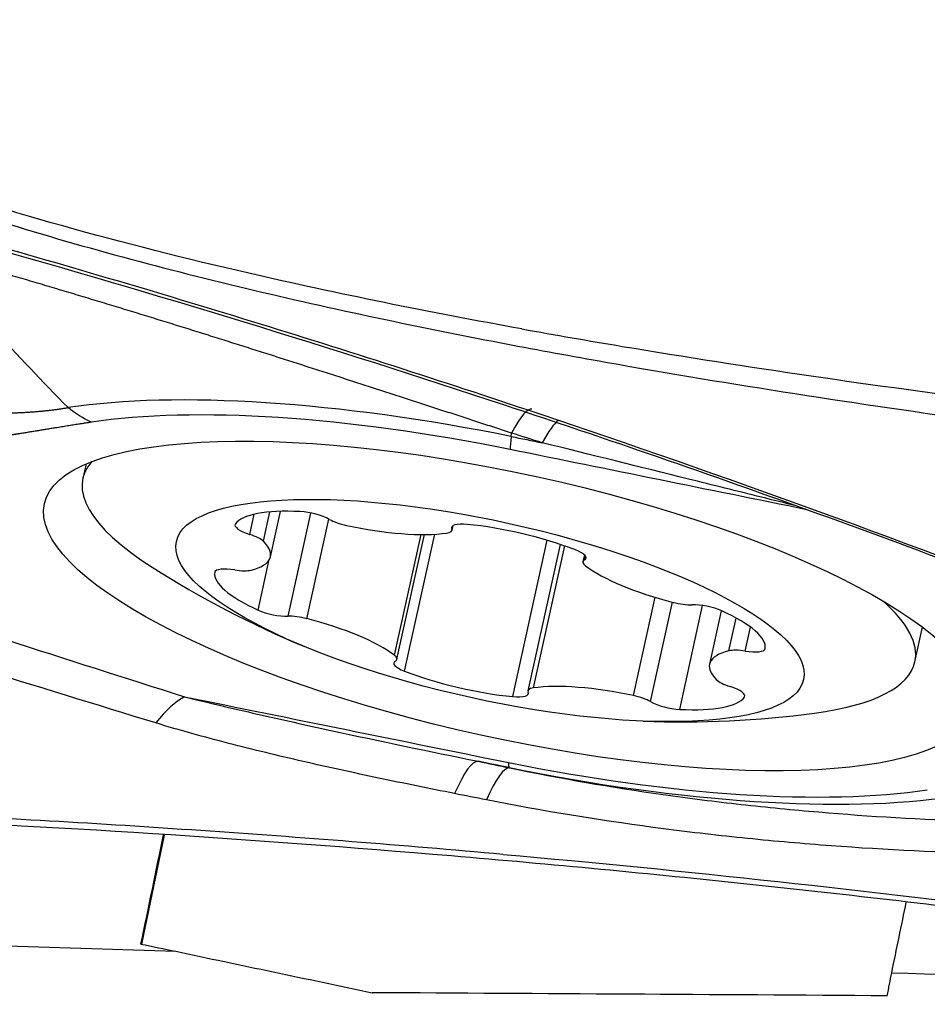
# Model space of a CAD drawing. Units: millimetres. Extents: x 201 to 298, y 191 to 309.
# Drawn here: x 269 to 273, y 249 to 253 of the extents above; entities that cross this region are included whole.
import ezdxf

# ---------------------------------------------------------------- set-up
doc = ezdxf.new("R2010")
doc.units = ezdxf.units.MM
doc.layers.add('1', color=4, linetype='Continuous')

msp = doc.modelspace()

# ---------------------------------------------------------------- linework, layer by layer
at = {"layer": '1'}
for p, q in [((271.4455, 250.9545), (271.447, 250.9684)), ((269.7243, 250.8433), (269.7112, 250.784)), ((270.4424, 250.5304), (270.4685, 250.6491)), ((270.4708, 250.4669), (270.5114, 250.6514)), ((270.3877, 250.5578), (270.4058, 250.6397)), ((270.5422, 250.2266), (270.6342, 250.6445)), ((270.6183, 250.2167), (270.7072, 250.6201)), ((271.2054, 250.581), (271.2079, 250.592)), ((271.2063, 250.5751), (271.2104, 250.5938)), ((270.973, 250.0687), (271.0807, 250.5576)), ((270.9834, 250.0523), (271.0947, 250.5576)), ((271.014, 250.0043), (271.1362, 250.5589)), ((271.4524, 249.901), (271.5918, 250.5341)), ((271.6441, 250.5176), (271.5134, 249.9245)), ((271.5358, 249.9361), (271.6625, 250.5113)), ((270.4215, 250.2516), (270.4665, 250.4557)), ((271.7425, 250.475), (271.7364, 250.4473)), ((271.7428, 250.4544), (271.7464, 250.4708)), ((271.9404, 249.9053), (272.0281, 250.3033)), ((272.0103, 249.8807), (272.099, 250.2835)), ((272.1283, 249.8495), (272.2209, 250.2699)), ((272.2966, 250.2488), (272.249, 250.0327)), ((272.3273, 250.0864), (272.3566, 250.2193)), ((272.3932, 250.0854), (272.4147, 250.1828)), ((273.0804, 250.0419), (273.1113, 250.1819)), ((272.3907, 249.8993), (272.3921, 249.9055)), ((271.4382, 249.6134), (271.4396, 249.6125)), ((269.9497, 248.8985), (270.0419, 249.3395))]:
    msp.add_line(p, q, dxfattribs=at)
for start, end in [(237.5001, 247.4737), (267.683, 277.6566)]:
    msp.add_arc((272.1415, 253.7986), 4, start, end, dxfattribs=at)
for centre, major_axis, ratio, start_param, end_param in [((271.4419, 250.2839), (-2.3083, 0.5084), 0.277886, 4.771933, 5.658912), ((271.4383, 250.268), (2.1819, -0.4806), 0.277886, 1.63034, 2.517319), ((271.2877, 250.3022), (-0.2413, -0.7628), 0.117677, 3.141924, 3.688697), ((271.4123, 250.2627), (-0.2425, -0.7624), 0.120287, 3.313441, 3.688889), ((271.5451, 251.3709), (0.0994, 0.49), 0.057165, 2.597727, 2.859526), ((271.3958, 250.413), (1.6846, -0.3711), 0.277886, 2.983445, 3.791718), ((270.8202, 250.475), (-0.4983, 0.1098), 0.277886, 5.249599, 6.164944), ((270.635, 250.6168), (-0.0949, 0.0209), 0.277886, 3.874675, 5.249599), ((270.7839, 250.621), (-0.0949, 0.0209), 0.277886, 0.733083, 1.584407), ((270.4226, 250.5764), (-0.0949, 0.0209), 0.277886, 6.164944, 7.539867), ((270.8031, 250.7343), (-0.4983, 0.1098), 0.277886, 1.584407, 2.499752), ((271.1114, 250.596), (-0.0949, 0.0209), 0.277886, 2.499752, 3.351077), ((271.2995, 250.5661), (-0.0949, 0.0209), 0.277886, 5.117746, 6.492669), ((271.4359, 250.428), (-0.4983, 0.1098), 0.277886, 4.202401, 5.117746), ((270.3529, 250.5392), (-0.0949, 0.0209), 0.277886, 3.54695, 4.398274), ((269.9725, 250.5766), (-0.4983, 0.1098), 0.277886, 2.631605, 3.54695), ((271.6543, 250.4825), (-0.0949, 0.0209), 0.277886, 2.827478, 4.202401), ((271.8313, 250.4264), (-0.0949, 0.0209), 0.277886, 5.969071, 6.820395), ((270.3406, 250.3841), (-0.0949, 0.0209), 0.277886, 4.921873, 6.296796), ((270.3125, 250.4444), (-0.0949, 0.0209), 0.277886, 1.78028, 2.631605), ((272.1905, 250.4074), (-0.4983, 0.1098), 0.277886, 0.53721, 1.452555), ((270.7443, 250.2968), (-0.4983, 0.1098), 0.277886, 0.013611, 0.928956), ((271.3958, 250.413), (1.6846, -0.3711), 0.277886, 0, 0.460844), ((270.483, 250.2602), (-0.0949, 0.0209), 0.277886, 0.928956, 2.303879), ((272.1184, 250.3066), (-0.0949, 0.0209), 0.277886, 1.452555, 2.303879), ((272.2368, 250.2394), (-0.0949, 0.0209), 0.277886, 4.070548, 5.445472), ((271.9755, 250.2028), (-0.4983, 0.1098), 0.277886, 3.155204, 4.070548), ((270.6014, 250.193), (-0.0949, 0.0209), 0.277886, 4.594147, 5.445472), ((270.5293, 250.0922), (-0.4983, 0.1098), 0.277886, 3.678802, 4.594147), ((272.4073, 250.0552), (-0.0949, 0.0209), 0.277886, 4.921873, 5.773198), ((272.3792, 250.1155), (-0.0949, 0.0209), 0.277886, 1.78028, 3.155204), ((270.8885, 250.0732), (-0.0949, 0.0209), 0.277886, 2.827478, 3.678802), ((272.7473, 249.923), (-0.4983, 0.1098), 0.277886, 5.773198, 6.688542), ((271.0654, 250.0171), (-0.0949, 0.0209), 0.277886, 5.969071, 7.343994), ((271.3958, 250.413), (1.6846, -0.3711), 0.277886, 5.633084, 6.283185), ((271.2839, 250.0716), (-0.4983, 0.1098), 0.277886, 1.060809, 1.976153), ((272.3669, 249.9604), (-0.0949, 0.0209), 0.277886, 0.405357, 1.256682), ((271.6084, 249.9036), (-0.0949, 0.0209), 0.277886, 5.641345, 6.492669), ((271.9167, 249.7653), (-0.4983, 0.1098), 0.277886, 4.726, 5.641345), ((272.2972, 249.9232), (-0.0949, 0.0209), 0.277886, 3.023351, 4.398274), ((269.9575, 249.1499), (0.2427, 0.7623), 0.301049, 0.295695, 0.666021), ((271.4203, 249.9335), (-0.0949, 0.0209), 0.277886, 1.976153, 3.351077), ((271.9359, 249.8786), (-0.0949, 0.0209), 0.277886, 3.874675, 4.726), ((271.8995, 250.0246), (-0.4983, 0.1098), 0.277886, 2.108006, 3.023351), ((272.0847, 249.8828), (-0.0949, 0.0209), 0.277886, 0.733083, 2.108006), ((271.1521, 248.8553), (0.1624, 0.7833), 0.149958, 0.020465, 0.616563), ((271.2796, 248.8289), (0.1624, 0.7833), 0.146914, 0.020456, 0.614023), ((271.4383, 250.268), (2.1819, -0.4806), 0.277886, 4.771933, 5.658912), ((271.4419, 250.2839), (-2.3083, 0.5084), 0.277886, 1.63034, 2.517319), ((269.9187, 249.0337), (-0.3089, -1.483), 0.036273, 1.48747, 1.787758), ((272.9416, 248.8368), (-0.3089, -1.483), 0.036273, 1.541855, 1.735755), ((269.2806, 249.0752), (-10.4801, 2.1851), 0.003414, 1.635096, 1.64864), ((278.504, 247.1849), (-17.0562, 3.5548), 0.004477, 1.055711, 1.108514), ((272.5736, 247.3084), (-0.6638, -3.1868), 0.03601, 2.026484, 2.059238), ((653.3978, 239.3811), (-428.8555, 8.8289), 0.007457, 5.803522, 5.814168)]:
    msp.add_ellipse(centre, major_axis=major_axis, ratio=ratio, start_param=start_param, end_param=end_param, dxfattribs=at)
for centre, major_axis in [((271.4383, 250.268), (-1.8823, 0.4146)), ((271.3599, 250.2498), (1.2696, -0.2796))]:
    msp.add_ellipse(centre, major_axis=major_axis, ratio=0.277886, dxfattribs=at)
for points, degree, knots in [([(267.3193, 252.7651), (267.3999, 252.7099), (267.4812, 252.6577), (267.6449, 252.5582), (267.8098, 252.4637), (267.9768, 252.3779), (268.1447, 252.2958), (268.229, 252.2566), (268.4833, 252.144), (268.6544, 252.0754), (268.999, 251.9482), (269.1724, 251.8895), (269.6955, 251.7252), (270.048, 251.6316), (270.7574, 251.4631), (271.1144, 251.3886), (271.473, 251.3208)], 3, [0, 0, 0, 0, 0.0625, 0.0625, 0.125, 0.1875, 0.1875, 0.25, 0.25, 0.375, 0.375, 0.5, 0.5, 0.75, 0.75, 1, 1, 1, 1]), ([(271.4892, 251.3901), (271.1171, 251.4573), (270.7467, 251.5316), (269.8771, 251.7325), (269.3799, 251.8675), (268.6476, 252.1268), (268.4058, 252.2228), (267.9288, 252.443), (267.6937, 252.5671), (267.4266, 252.7355), (267.3898, 252.7594), (267.3531, 252.7838)], 3, [0, 0, 0, 0, 0.260645, 0.260645, 0.616059, 0.616059, 0.793766, 0.793766, 0.971474, 0.971474, 1, 1, 1, 1]), ([(276.2423, 249.3779), (276.1929, 249.3883), (276.1436, 249.399), (276.0453, 249.4215), (275.9963, 249.4332), (275.8497, 249.4696), (275.7526, 249.4958), (275.5595, 249.5518), (275.4635, 249.5817), (275.3203, 249.6292), (275.2728, 249.6455), (275.1779, 249.679), (275.1306, 249.6961), (274.8951, 249.7848), (274.7094, 249.8644), (274.4762, 249.9605), (274.4295, 249.9796), (274.336, 250.0177), (274.1958, 250.0745), (274.0553, 250.1307), (273.2115, 250.4651), (272.4544, 250.7427), (271.4993, 251.0662), (271.3078, 251.1298), (270.9242, 251.2545), (270.3476, 251.4379), (269.7678, 251.6107), (268.9917, 251.8318), (268.6023, 251.9376), (267.8211, 252.1399), (267.4293, 252.2364), (267.0362, 252.3283)], 3, [0, 0, 0, 0, 0.015625, 0.015625, 0.03125, 0.03125, 0.0625, 0.0625, 0.09375, 0.09375, 0.109375, 0.109375, 0.125, 0.125, 0.1875, 0.1875, 0.203125, 0.203125, 0.21875, 0.25, 0.25, 0.5, 0.5, 0.5625, 0.5625, 0.625, 0.75, 0.75, 0.875, 0.875, 1, 1, 1, 1]), ([(267.1172, 252.2954), (267.8464, 252.1241), (269.2906, 251.7515), (270.7162, 251.315), (271.4221, 251.0812)], 3, [0, 0, 0, 0, 0.501631, 1, 1, 1, 1]), ([(271.447, 250.9684), (271.4364, 250.9719), (271.4152, 250.9788), (271.3833, 250.9892), (271.3513, 250.9997), (271.3192, 251.0101), (271.2871, 251.0206), (271.2548, 251.0311), (271.2225, 251.0417), (271.19, 251.0523), (271.1574, 251.0629), (271.1247, 251.0736), (271.092, 251.0842), (271.059, 251.095), (271.026, 251.1057), (270.9929, 251.1165), (270.9596, 251.1273), (270.9262, 251.1381), (270.8927, 251.149), (270.8591, 251.1599), (270.8253, 251.1709), (270.7914, 251.1818), (270.7573, 251.1928), (270.7231, 251.2039), (270.6888, 251.2149), (270.6543, 251.226), (270.6197, 251.2372), (270.5849, 251.2483), (270.55, 251.2595), (270.5149, 251.2707), (270.4797, 251.282), (270.4443, 251.2932), (270.4088, 251.3045), (270.3731, 251.3158), (270.3373, 251.3272), (270.3013, 251.3386), (270.2651, 251.35), (270.2288, 251.3614), (270.1924, 251.3728), (270.1557, 251.3843), (270.1189, 251.3957), (270.082, 251.4072), (270.0449, 251.4187), (270.0076, 251.4303), (269.9702, 251.4418), (269.9326, 251.4534), (269.8948, 251.4649), (269.8569, 251.4765), (269.8188, 251.4881), (269.7806, 251.4997), (269.7422, 251.5113), (269.7037, 251.5229), (269.6649, 251.5346), (269.6261, 251.5462), (269.5871, 251.5578), (269.5479, 251.5695), (269.5086, 251.5811), (269.4691, 251.5927), (269.4295, 251.6044), (269.3897, 251.616), (269.3498, 251.6276), (269.3097, 251.6392), (269.2695, 251.6508), (269.2291, 251.6625), (269.1886, 251.674), (269.148, 251.6856), (269.1072, 251.6972), (269.08, 251.7049), (269.0664, 251.7087)], 3, [0, 0, 0, 0, 0.013336, 0.026696, 0.040081, 0.053495, 0.066937, 0.080412, 0.093919, 0.107461, 0.12104, 0.134657, 0.148314, 0.162013, 0.175755, 0.189543, 0.203376, 0.217258, 0.231189, 0.245171, 0.259206, 0.273295, 0.28744, 0.301641, 0.315901, 0.33022, 0.3446, 0.359043, 0.373549, 0.38812, 0.402757, 0.417461, 0.432234, 0.447076, 0.461989, 0.476974, 0.492032, 0.507164, 0.522372, 0.537655, 0.553015, 0.568454, 0.583971, 0.599569, 0.615248, 0.631008, 0.646851, 0.662778, 0.678789, 0.694885, 0.711067, 0.727336, 0.743693, 0.760137, 0.776671, 0.793295, 0.810009, 0.826813, 0.84371, 0.860699, 0.87778, 0.894955, 0.912225, 0.929588, 0.947047, 0.964602, 0.982253, 1, 1, 1, 1]), ([(269.0664, 251.7087), (269.1578, 251.6025), (269.2519, 251.4963), (269.4466, 251.2839), (269.5471, 251.1777), (269.6515, 251.0714)], 3, [0, 0, 0, 0, 0.5, 0.5, 1, 1, 1, 1]), ([(271.4892, 251.3901), (271.6245, 251.3657), (271.76, 251.3422), (272.4045, 251.2345), (272.916, 251.1606), (273.6859, 251.0618), (273.943, 251.0309), (274.3292, 250.9871), (274.4581, 250.9729), (274.7159, 250.9453), (274.8451, 250.9327), (275.1029, 250.9049), (275.2314, 250.8893), (275.4867, 250.8514), (275.6137, 250.8298), (275.8667, 250.7821), (275.9926, 250.7561), (276.125, 250.7265), (276.1319, 250.725), (276.1387, 250.7234)], 3, [0, 0, 0, 0, 0.087989, 0.087989, 0.417981, 0.417981, 0.582978, 0.582978, 0.665476, 0.665476, 0.747974, 0.747974, 0.830472, 0.830472, 0.91297, 0.91297, 0.995468, 0.995468, 1, 1, 1, 1]), ([(271.473, 251.3208), (271.608, 251.2953), (271.7433, 251.2707), (272.3866, 251.1575), (272.8971, 251.0794), (273.6655, 250.974), (273.9221, 250.9409), (274.3076, 250.8938), (274.4362, 250.8785), (274.6936, 250.8488), (274.8225, 250.8351), (275.0798, 250.8049), (275.2079, 250.7879), (275.4627, 250.7474), (275.5894, 250.7246), (275.8418, 250.6744), (275.9675, 250.6471), (276.1124, 250.6132), (276.132, 250.6086), (276.1517, 250.6039)], 3, [0, 0, 0, 0, 0.087254, 0.087254, 0.414485, 0.414485, 0.5781, 0.5781, 0.659908, 0.659908, 0.741716, 0.741716, 0.823523, 0.823523, 0.905331, 0.905331, 0.987139, 0.987139, 1, 1, 1, 1]), ([(269.3363, 251.0484), (269.3422, 251.0484), (269.3539, 251.0484), (269.3713, 251.0486), (269.3884, 251.0489), (269.4055, 251.0493), (269.4223, 251.0498), (269.4389, 251.0504), (269.4553, 251.0512), (269.4716, 251.052), (269.4876, 251.053), (269.5035, 251.0541), (269.5192, 251.0553), (269.5347, 251.0566), (269.5499, 251.058), (269.565, 251.0596), (269.5799, 251.0612), (269.5947, 251.063), (269.6092, 251.0649), (269.6235, 251.067), (269.6376, 251.0691), (269.6469, 251.0706), (269.6515, 251.0714)], 3, [0, 0, 0, 0, 0.050818, 0.101527, 0.152128, 0.202628, 0.253028, 0.303334, 0.353548, 0.403676, 0.45372, 0.503686, 0.553577, 0.603399, 0.653154, 0.702849, 0.752487, 0.802074, 0.851613, 0.901111, 0.950571, 1, 1, 1, 1]), ([(271.4221, 251.0812), (271.5868, 251.0266), (271.7511, 250.9712), (272.3492, 250.7661), (272.9061, 250.5662), (273.4595, 250.3559), (273.5835, 250.3081)], 3, [0, 0, 0, 0, 0.226829, 0.226829, 0.8265, 1, 1, 1, 1]), ([(269.746, 251.0123), (269.686, 251.0031), (269.5982, 250.9889), (269.5246, 250.9769), (269.4509, 250.965), (269.4347, 250.9624), (269.4188, 250.9598)], 2, [0, 0, 0, 0.4563, 0.4563, 0.912601, 0.912601, 1, 1, 1]), ([(272.6002, 250.6736), (272.5531, 250.6853), (272.5059, 250.697), (272.3603, 250.7332), (272.2618, 250.7577), (271.9661, 250.8312), (271.7689, 250.8802), (271.5716, 250.9289)], 3, [0, 0, 0, 0, 0.137699, 0.137699, 0.425132, 0.425132, 1, 1, 1, 1]), ([(270.1228, 249.9004), (270.221, 249.8761), (270.3197, 249.8529), (270.5175, 249.8078), (270.6166, 249.7858), (270.9142, 249.7212), (271.113, 249.6797), (271.3121, 249.639)], 3, [0, 0, 0, 0, 0.25, 0.25, 0.5, 0.5, 1, 1, 1, 1]), ([(271.2167, 249.5085), (271.1138, 249.5289), (271.0112, 249.5497), (270.8068, 249.5929), (270.705, 249.6151), (270.5024, 249.6617), (270.4017, 249.6859), (270.2521, 249.7246), (270.2025, 249.7379), (270.1039, 249.7653), (270.055, 249.7796), (270.0065, 249.7944)], 3, [0, 0, 0, 0, 0.25, 0.25, 0.5, 0.5, 0.75, 0.75, 0.875, 0.875, 1, 1, 1, 1]), ([(266.2955, 249.6195), (266.345, 249.6095), (266.3946, 249.5999), (266.4938, 249.5815), (266.5435, 249.5727), (266.6926, 249.5478), (266.7923, 249.5328), (266.992, 249.5064), (267.092, 249.4949), (267.2424, 249.4802), (267.2926, 249.4757), (267.3931, 249.4677), (267.4434, 249.464), (267.6952, 249.4486), (267.8975, 249.4445), (268.1502, 249.4364), (268.2008, 249.4347), (268.3018, 249.4312), (268.4534, 249.4257), (268.605, 249.4196), (269.5142, 249.381), (270.3216, 249.3306), (271.3298, 249.2466), (271.5314, 249.2287), (271.9343, 249.1909), (272.5381, 249.131), (273.9436, 248.9689), (275.1424, 248.7912), (275.939, 248.655)], 3, [0, 0, 0, 0, 0.015625, 0.015625, 0.03125, 0.03125, 0.0625, 0.0625, 0.09375, 0.09375, 0.109375, 0.109375, 0.125, 0.125, 0.1875, 0.1875, 0.203125, 0.203125, 0.21875, 0.25, 0.25, 0.5, 0.5, 0.5625, 0.5625, 0.625, 0.75, 1, 1, 1, 1]), ([(271.4396, 249.6125), (271.6447, 249.57), (271.852, 249.5342), (272.114, 249.4972), (272.1666, 249.4901), (272.2717, 249.4768), (272.4292, 249.4581), (272.5863, 249.4427), (272.8997, 249.4161), (273.1078, 249.404), (273.5223, 249.3897), (273.7287, 249.3876), (273.9343, 249.3901)], 3, [0, 0, 0, 0, 0.25, 0.25, 0.3125, 0.3125, 0.375, 0.5, 0.5, 0.75, 0.75, 1, 1, 1, 1]), ([(271.4122, 249.2623), (271.0051, 249.2986), (270.5973, 249.3306), (269.7812, 249.3862), (269.3728, 249.4099), (268.7595, 249.4391), (268.5549, 249.4479), (268.248, 249.4595), (268.1457, 249.4631), (267.941, 249.4695), (267.8386, 249.4724), (267.6339, 249.4802), (267.5317, 249.4852), (267.3278, 249.4998), (267.226, 249.5088), (266.921, 249.5414), (266.7184, 249.5701), (266.5164, 249.6059)], 3, [0, 0, 0, 0, 0.25, 0.25, 0.5, 0.5, 0.625, 0.625, 0.6875, 0.6875, 0.75, 0.75, 0.8125, 0.8125, 0.875, 0.875, 1, 1, 1, 1]), ([(274.0329, 249.261), (273.8131, 249.257), (273.592, 249.2581), (273.1473, 249.2708), (272.9236, 249.2825), (272.586, 249.3089), (272.4732, 249.3191), (272.3034, 249.337), (272.2467, 249.3433), (272.1331, 249.3569), (272.0763, 249.3641), (271.7932, 249.402), (271.5686, 249.4388), (271.346, 249.4829)], 3, [0, 0, 0, 0, 0.25, 0.25, 0.5, 0.5, 0.625, 0.625, 0.6875, 0.6875, 0.75, 0.75, 1, 1, 1, 1]), ([(271.4122, 249.2623), (272.1549, 249.196), (273.6412, 249.0346), (275.119, 248.8145), (275.8582, 248.6888)], 3, [0, 0, 0, 0, 0.498369, 1, 1, 1, 1])]:
    msp.add_open_spline(points, degree=degree, knots=knots, dxfattribs=at)
for points in [[(269.746, 251.0123), (269.7131, 251.0268), (269.6811, 251.0468), (269.6515, 251.0714)], [(271.5716, 250.9289), (271.5301, 250.9421), (271.4886, 250.9553), (271.447, 250.9684)], [(271.4455, 250.9545), (271.4876, 250.946), (271.5296, 250.9374), (271.5716, 250.9289)], [(272.6431, 250.658), (272.2426, 250.7393), (271.8422, 250.8205), (271.4418, 250.9018)], [(269.3995, 250.1318), (269.6402, 250.0545), (269.8812, 249.9773), (270.1228, 249.9004)], [(270.0065, 249.7944), (269.7631, 249.8692), (269.5201, 249.9441), (269.2775, 250.0191)], [(270.1228, 249.9004), (270.5601, 249.8117), (270.9975, 249.7229), (271.4349, 249.6341)], [(271.3121, 249.639), (271.3546, 249.6302), (271.3971, 249.6214), (271.4396, 249.6125)], [(271.4382, 249.6134), (271.3962, 249.6219), (271.3541, 249.6305), (271.3121, 249.639)], [(271.346, 249.4829), (271.3029, 249.4914), (271.2598, 249.5), (271.2167, 249.5085)], [(267.3525, 248.9603), (268.2643, 248.9289), (269.1762, 248.8986), (270.0881, 248.8696)], [(272.9864, 248.7827), (273.6945, 248.7629), (274.4026, 248.7443), (275.1107, 248.7274)]]:
    msp.add_open_spline(points, degree=3, dxfattribs=at)
msp.add_rational_spline([(271.4349, 249.6341), (271.4348, 249.6154), (271.4382, 249.6134)], [1, 0.991444861374, 1], degree=2, dxfattribs=at)

doc.saveas('drawing.dxf')
